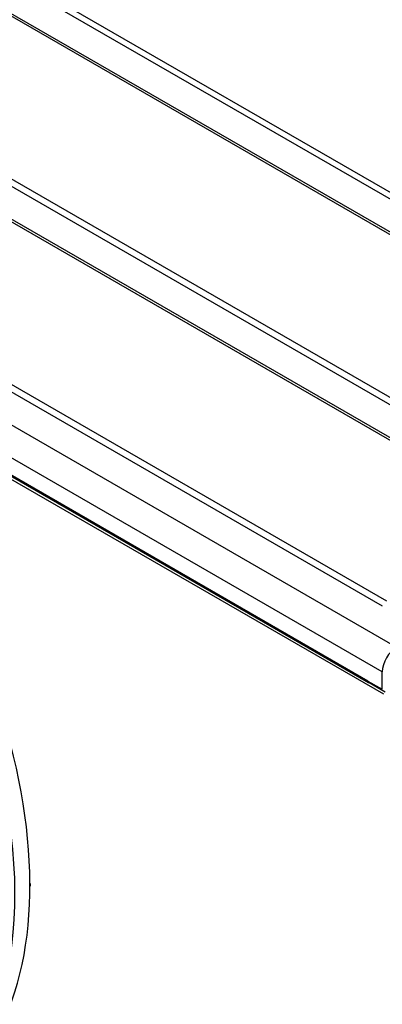
# Model space of a CAD drawing. Units: millimetres. Extents: x 0 to 4890, y 0 to 3488.
# Drawn here: x 2492 to 2672, y 2483 to 2970 of the extents above; entities that cross this region are included whole.
import ezdxf

# ---------------------------------------------------------------- set-up
doc = ezdxf.new("R2010")
doc.units = ezdxf.units.MM
doc.layers.add('LG-Product', color=3, linetype='Continuous')

msp = doc.modelspace()

# ---------------------------------------------------------------- linework, layer by layer
at = {"layer": 'LG-Product', "color": 3, "linetype": 'Continuous'}
for p, q in [((2868.81, 2769.26), (2338.48, 3075.44)), ((2873.81, 2769.75), (2343.48, 3075.94)), ((2831.34, 2773.34), (2343.43, 3055.03)), ((2833.46, 2773.34), (2345.55, 3055.03)), ((2273.78, 3014.82), (2761.69, 2733.13)), ((2271.66, 3012.37), (2759.56, 2730.68)), ((2743.3, 2722.51), (2255.4, 3004.2)), ((2745.42, 2722.51), (2257.52, 3004.2)), ((2148.27, 2965.62), (2678.6, 2659.44)), ((2183.63, 2961.54), (2671.53, 2679.85)), ((2185.75, 2963.99), (2673.65, 2682.3)), ((2672.24, 2636.18), (2141.91, 2942.36)), ((2664.46, 2642.71), (2148.27, 2940.73)), ((2148.58, 2940.04), (2664.77, 2642.02)), ((2671.53, 2647.19), (2421.71, 2791.42)), ((2671.53, 2638.63), (2671.53, 2647.19)), ((2664.46, 2642.71), (2671.53, 2638.63)), ((2665.06, 2641.96), (2672.94, 2637.4)), ((2497.51, 2541.29), (2497.62, 2541.35))]:
    msp.add_line(p, q, dxfattribs=at)
for centre, major_axis, start_param, end_param in [((2323.1, 2633.71), (-118.08, 204.51), 3.010675, 6.423233), ((2678.6, 2651.27), (5, 8.66), 0.785398, 2.356194), ((2665.52, 2643.32), (0.75, 1.3), 2.356194, 3.926991), ((2330.52, 2638), (118.08, -204.51), 0.34454, 1.239343), ((2497.12, 2542.22), (0.5, -0.866), 0, 1.775)]:
    msp.add_ellipse(centre, major_axis=major_axis, ratio=0.57735, start_param=start_param, end_param=end_param, dxfattribs=at)

doc.saveas('drawing.dxf')
